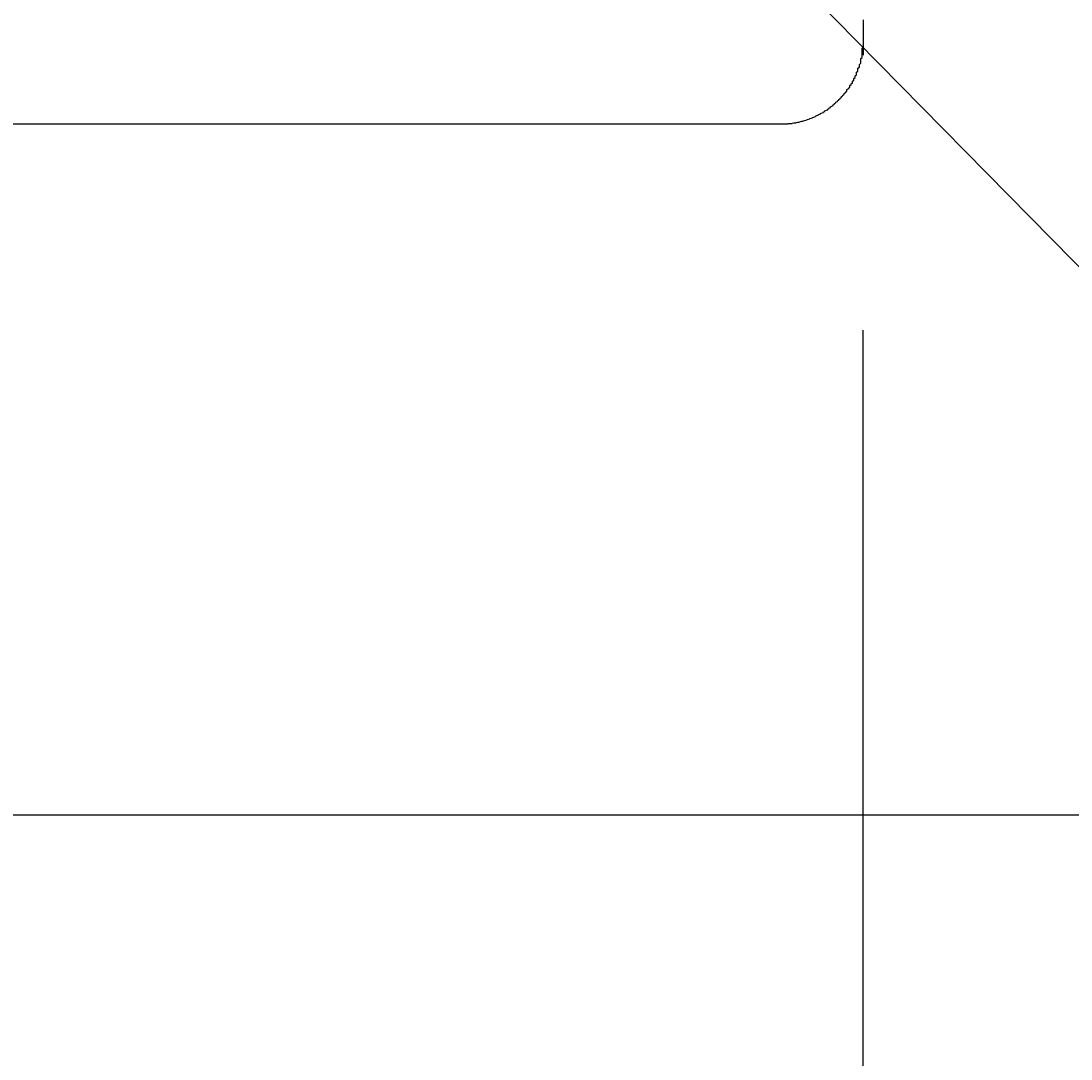
# Model space of a CAD drawing. Extents: x -17768 to -13568, y 1769 to 4739.
# Drawn here: x -16125 to -16049, y 3846 to 3921 of the extents above; entities that cross this region are included whole.
import ezdxf

# ---------------------------------------------------------------- set-up
doc = ezdxf.new("R2010")
doc.units = 0
doc.layers.get('0').update_dxf_attribs({"linetype": 'CONTINUOUS'})
doc.layers.get('DEFPOINTS').update_dxf_attribs({"linetype": 'CONTINUOUS'})
for name, color, linetype in [('1', 7, 'CONTINUOUS'), ('寸法線', 3, 'CONTINUOUS'), ('文字', 4, 'CONTINUOUS')]:
    doc.layers.add(name, color=color, linetype=linetype)
doc.styles.add('JAPANESE', font='romans.shx', dxfattribs={"bigfont": 'bigfont.shx'})
doc.dimstyles.get("Standard").update_dxf_attribs({"dimtxt": 0.18, "dimasz": 0.18, "dimexe": 0.18, "dimexo": 0.0625, "dimgap": 0.09, "dimtad": 0, "dimtih": 1, "dimtoh": 1, "dimzin": 0, "dimcen": 0.09, "dimazin": 3, "dimtfac": 1, "dimtofl": 0, "dimtmove": 0, "dimatfit": 3})

# ---------------------------------------------------------------- blocks, each defined once
blk = doc.blocks.new('_OPEN30')
at = {"color": 0, "linetype": 'BYBLOCK'}
for p, q in [((-1, 0.2679), (0, 0)), ((0, 0), (-1, -0.2679)), ((0, 0), (-1, 0))]:
    blk.add_line(p, q, dxfattribs=at)
blk = doc.blocks.new('*U59')
at = {"layer": '寸法線', "color": 0, "style": 'JAPANESE'}
blk.add_text('300', height=25, dxfattribs=at).set_placement((-16249.852, 3770.526))
blk = doc.blocks.new('*D33')
at = {"layer": 'DEFPOINTS', "color": 0}
for p in [(-16364.339, 3918.866), (-16063.936, 3918.866), (-16063.936, 3760.526)]:
    blk.add_point(p, dxfattribs=at)
at = {"layer": '寸法線', "color": 0}
for p, q in [((-16364.339, 3898.866), (-16364.339, 3760.526)), ((-16063.936, 3898.866), (-16063.936, 3760.526)), ((-16339.339, 3760.526), (-16088.936, 3760.526))]:
    blk.add_line(p, q, dxfattribs=at)
at = {"layer": '寸法線', "color": 0, "xscale": 25, "yscale": 25, "zscale": 25, "rotation": 180}
blk.add_blockref('_OPEN30', (-16364.339, 3760.526), dxfattribs=at)
at = {"layer": '寸法線', "color": 0, "xscale": 25, "yscale": 25, "zscale": 25}
blk.add_blockref('_OPEN30', (-16063.936, 3760.526), dxfattribs=at)
at = {"layer": '文字'}
blk.add_blockref('*U59', (0, 0), dxfattribs=at)

msp = doc.modelspace()

# ---------------------------------------------------------------- linework, layer by layer
at = {"layer": '1'}
msp.add_lwpolyline([(-16613.636, 3863.602), (-15814.842, 3863.602)], dxfattribs=at)
for points in [[(-16063.9, 3918.87, 0), (-16063.9, 3918.92, 0), (-16063.9, 3919.08, 0), (-16063.9, 3919.35, 0), (-16063.9, 3919.73, 0), (-16063.9, 3920.2, 0), (-16063.9, 3920.78, 0), (-16063.9, 3921.46, 0)], [(-16069.9, 3913.88, 0), (-16069.8, 3913.88, 0), (-16069.8, 3913.88, 0), (-16069.7, 3913.88, 0), (-16069.6, 3913.88, 0), (-16069.5, 3913.89, 0), (-16069.4, 3913.89, 0), (-16069.4, 3913.9, 0), (-16069.3, 3913.91, 0), (-16069.2, 3913.92, 0), (-16069.1, 3913.92, 0), (-16069.1, 3913.93, 0), (-16069, 3913.95, 0), (-16068.9, 3913.96, 0), (-16068.8, 3913.97, 0), (-16068.8, 3913.98, 0), (-16068.7, 3914, 0), (-16068.6, 3914.01, 0), (-16068.5, 3914.03, 0), (-16068.5, 3914.05, 0), (-16068.4, 3914.07, 0), (-16068.3, 3914.09, 0), (-16068.3, 3914.11, 0), (-16068.2, 3914.13, 0), (-16068.1, 3914.15, 0), (-16068, 3914.17, 0), (-16068, 3914.2, 0), (-16067.9, 3914.22, 0), (-16067.8, 3914.24, 0), (-16067.8, 3914.27, 0), (-16067.7, 3914.3, 0), (-16067.6, 3914.33, 0), (-16067.6, 3914.35, 0), (-16067.5, 3914.38, 0), (-16067.4, 3914.41, 0), (-16067.4, 3914.44, 0), (-16067.3, 3914.48, 0), (-16067.2, 3914.51, 0), (-16067.2, 3914.54, 0), (-16067.1, 3914.58, 0), (-16067, 3914.61, 0), (-16067, 3914.65, 0), (-16066.9, 3914.68, 0), (-16066.8, 3914.72, 0), (-16066.8, 3914.76, 0), (-16066.7, 3914.79, 0), (-16066.7, 3914.83, 0), (-16066.6, 3914.87, 0), (-16066.5, 3914.91, 0), (-16066.5, 3914.96, 0), (-16066.4, 3915, 0), (-16066.4, 3915.04, 0), (-16066.3, 3915.08, 0), (-16066.3, 3915.13, 0), (-16066.2, 3915.17, 0), (-16066.1, 3915.22, 0), (-16066.1, 3915.26, 0), (-16066, 3915.31, 0), (-16066, 3915.36, 0), (-16065.9, 3915.41, 0), (-16065.9, 3915.46, 0), (-16065.8, 3915.5, 0), (-16065.8, 3915.55, 0), (-16065.7, 3915.61, 0), (-16065.7, 3915.66, 0), (-16065.6, 3915.71, 0), (-16065.6, 3915.76, 0), (-16065.5, 3915.81, 0), (-16065.5, 3915.87, 0), (-16065.4, 3915.92, 0), (-16065.4, 3915.98, 0), (-16065.3, 3916.03, 0), (-16065.3, 3916.09, 0), (-16065.2, 3916.14, 0), (-16065.2, 3916.2, 0), (-16065.1, 3916.26, 0), (-16065.1, 3916.32, 0), (-16065.1, 3916.38, 0), (-16065, 3916.44, 0), (-16065, 3916.49, 0), (-16064.9, 3916.56, 0), (-16064.9, 3916.62, 0), (-16064.9, 3916.68, 0), (-16064.8, 3916.74, 0), (-16064.8, 3916.8, 0), (-16064.7, 3916.86, 0), (-16064.7, 3916.93, 0), (-16064.7, 3916.99, 0), (-16064.6, 3917.06, 0), (-16064.6, 3917.12, 0), (-16064.6, 3917.19, 0), (-16064.5, 3917.25, 0), (-16064.5, 3917.32, 0), (-16064.5, 3917.38, 0), (-16064.4, 3917.45, 0), (-16064.4, 3917.52, 0), (-16064.4, 3917.59, 0), (-16064.4, 3917.65, 0), (-16064.3, 3917.72, 0), (-16064.3, 3917.79, 0), (-16064.3, 3917.86, 0), (-16064.3, 3917.93, 0), (-16064.2, 3918, 0), (-16064.2, 3918.07, 0), (-16064.2, 3918.14, 0), (-16064.2, 3918.21, 0), (-16064.1, 3918.29, 0), (-16064.1, 3918.36, 0), (-16064.1, 3918.43, 0), (-16064.1, 3918.5, 0), (-16064.1, 3918.58, 0), (-16064.1, 3918.65, 0), (-16064, 3918.72, 0), (-16064, 3918.8, 0), (-16064, 3918.87, 0), (-16064, 3918.95, 0), (-16064, 3919.02, 0), (-16064, 3919.1, 0), (-16064, 3919.17, 0), (-16064, 3919.25, 0), (-16064, 3919.33, 0), (-16064, 3919.4, 0), (-16063.9, 3919.48, 0), (-16063.9, 3919.56, 0), (-16063.9, 3919.63, 0), (-16063.9, 3919.71, 0), (-16063.9, 3919.79, 0), (-16063.9, 3919.87, 0)], [(-16126.3, 3913.88, 0), (-16123.5, 3913.88, 0), (-16120.9, 3913.88, 0), (-16118.2, 3913.88, 0), (-16115.6, 3913.88, 0), (-16113.1, 3913.88, 0), (-16110.6, 3913.88, 0), (-16108.2, 3913.88, 0), (-16105.8, 3913.88, 0), (-16103.5, 3913.88, 0), (-16101.2, 3913.88, 0), (-16099, 3913.88, 0), (-16096.9, 3913.88, 0), (-16094.9, 3913.88, 0), (-16092.9, 3913.88, 0), (-16091, 3913.88, 0), (-16089.1, 3913.88, 0), (-16087.3, 3913.88, 0), (-16085.6, 3913.88, 0), (-16084, 3913.88, 0), (-16082.5, 3913.88, 0), (-16081, 3913.88, 0), (-16079.6, 3913.88, 0), (-16078.4, 3913.88, 0), (-16077.1, 3913.88, 0), (-16076, 3913.88, 0), (-16075, 3913.88, 0), (-16074, 3913.88, 0), (-16073.2, 3913.88, 0), (-16072.4, 3913.88, 0), (-16071.8, 3913.88, 0), (-16071.2, 3913.88, 0), (-16070.7, 3913.88, 0), (-16070.4, 3913.88, 0), (-16070.1, 3913.88, 0), (-16070, 3913.88, 0), (-16069.9, 3913.88, 0)]]:
    msp.add_polyline3d(points, dxfattribs=at)
at = {"layer": '文字'}
msp.add_line((-16105.348, 3961.569), (-15878.686, 3731.088), dxfattribs=at)

# ---------------------------------------------------------------- dimensions: what is measured, and where the dimension line sits
at = {"layer": '寸法線'}
dim = msp.add_linear_dim(base=(-16063.936, 3760.526), p1=(-16364.339, 3918.866), p2=(-16063.936, 3918.866), dimstyle='Standard', dxfattribs=at)
dim.commit()
dim.dimension.update_dxf_attribs({"geometry": '*D33', "text_midpoint": (-16214.138, 3783.026)})

doc.saveas('drawing.dxf')
